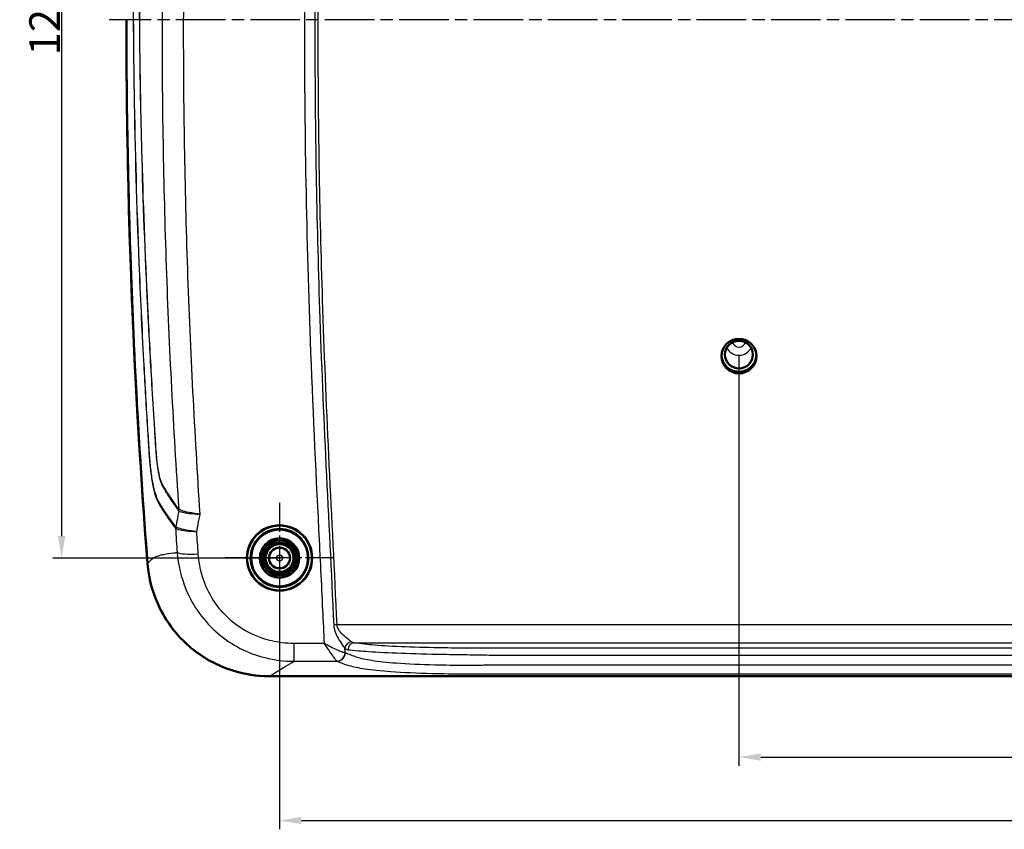
# Model space of a CAD drawing. Units: millimetres. Extents: x -746 to 1680, y -219 to 1186.
# Drawn here: x 1148 to 1373, y 344 to 529 of the extents above; entities that cross this region are included whole.
import ezdxf

# ---------------------------------------------------------------- set-up
doc = ezdxf.new("R2010")
doc.units = ezdxf.units.MM
doc.header["$LTSCALE"] = 2
doc.linetypes.add('CHAIN', pattern=[0.3543, 0.2362, -0.0295, 0.0591, -0.0295])
doc.linetypes.add('DASH_DOT', pattern=[0.37, 0.24, -0.06, 0.01, -0.06])
for name, color, linetype, lineweight in [('Bemaßung (ISO)', 1, 'Continuous', 25), ('Mittellinie (ISO)', 1, 'DASH_DOT', 25), ('Mittelpunktmarkierung (ISO)', 1, 'DASH_DOT', 25), ('Sichtbar (ISO)', 7, 'Continuous', 50), ('Sichtbar schmal (ISO)', 1, 'Continuous', 25)]:
    doc.layers.add(name, color=color, linetype=linetype, lineweight=lineweight)
doc.styles.add('3_5', font='isocpeur.ttf', dxfattribs={"width": 1.1})
doc.dimstyles.new('18-Bopla 3_5', dxfattribs={"dimscale": 2, "dimtxt": 3.5, "dimasz": 2.5, "dimexe": 1, "dimexo": 0, "dimgap": 0.2, "dimtad": 1, "dimdec": 6, "dimrnd": 1e-08, "dimtxsty": '3_5', "dimcen": 0.09, "dimdle": 7, "dimclrd": 1, "dimclre": 1, "dimclrt": 5, "dimadec": 6, "dimazin": 2, "dimtfac": 0.714286, "dimtdec": 3, "dimtmove": 0, "dimatfit": 3, "dimfxl": 1, "dimtolj": 1, "dimlwd": 25, "dimlwe": 25, "dimarcsym": 0})

# ---------------------------------------------------------------- blocks, each defined once
blk = doc.blocks.new('*D41')
at = {"layer": 'Bemaßung (ISO)', "color": 1, "linetype": 'Continuous', "lineweight": 25}
for p, q in [((1207.84, 406.05), (1207.84, 344.07)), ((1567.84, 406.05), (1567.84, 344.07)), ((1212.84, 346.07), (1562.84, 346.07))]:
    blk.add_line(p, q, dxfattribs=at)
at = {"layer": 'Bemaßung (ISO)', "color": 1, "linetype": 'Continuous'}
for points in [[(1212.84, 346.9), (1212.84, 345.24), (1207.84, 346.07)], [(1562.84, 346.9), (1562.84, 345.24), (1567.84, 346.07)]]:
    blk.add_solid(points, dxfattribs=at)
at = {"layer": 'Defpoints', "color": 0, "linetype": 'Continuous'}
for p in [(1207.84, 406.05), (1567.84, 406.05), (1567.84, 346.07)]:
    blk.add_point(p, dxfattribs=at)
at = {"layer": 'Bemaßung (ISO)', "color": 5, "linetype": 'Continuous', "lineweight": 25, "insert": (1382.28, 346.47), "char_height": 7, "attachment_point": 7, "style": '3_5'}
blk.add_mtext('\\A1;180', dxfattribs=at)
blk = doc.blocks.new('*D42')
at = {"layer": 'Bemaßung (ISO)', "color": 1, "linetype": 'Continuous', "lineweight": 25}
for p, q in [((1207.84, 652.05), (1156.04, 652.05)), ((1158.04, 647.05), (1158.04, 411.05)), ((1207.84, 406.05), (1156.04, 406.05))]:
    blk.add_line(p, q, dxfattribs=at)
at = {"layer": 'Bemaßung (ISO)', "color": 1, "linetype": 'Continuous'}
for points in [[(1157.2, 647.05), (1158.87, 647.05), (1158.04, 652.05)], [(1157.2, 411.05), (1158.87, 411.05), (1158.04, 406.05)]]:
    blk.add_solid(points, dxfattribs=at)
at = {"layer": 'Defpoints', "color": 0, "linetype": 'Continuous'}
for p in [(1207.84, 652.05), (1158.04, 406.05), (1207.84, 406.05)]:
    blk.add_point(p, dxfattribs=at)
at = {"layer": 'Bemaßung (ISO)', "color": 5, "linetype": 'Continuous', "lineweight": 25, "insert": (1157.64, 520.91), "char_height": 7, "attachment_point": 7, "rotation": 90, "style": '3_5'}
blk.add_mtext('\\A1;123', dxfattribs=at)
blk = doc.blocks.new('*D43')
at = {"layer": 'Bemaßung (ISO)', "color": 1, "linetype": 'Continuous', "lineweight": 25}
for p, q in [((1312.84, 452.19), (1312.84, 358.57)), ((1462.84, 452.19), (1462.84, 358.57)), ((1317.84, 360.57), (1457.84, 360.57))]:
    blk.add_line(p, q, dxfattribs=at)
at = {"layer": 'Bemaßung (ISO)', "color": 1, "linetype": 'Continuous'}
for points in [[(1317.84, 361.4), (1317.84, 359.73), (1312.84, 360.57)], [(1457.84, 361.4), (1457.84, 359.73), (1462.84, 360.57)]]:
    blk.add_solid(points, dxfattribs=at)
at = {"layer": 'Defpoints', "color": 0, "linetype": 'Continuous'}
for p in [(1312.84, 452.19), (1462.84, 452.19), (1462.84, 360.57)]:
    blk.add_point(p, dxfattribs=at)
at = {"layer": 'Bemaßung (ISO)', "color": 5, "linetype": 'Continuous', "lineweight": 25, "insert": (1384.2, 360.97), "char_height": 7, "attachment_point": 7, "style": '3_5'}
blk.add_mtext('\\A1;75', dxfattribs=at)

msp = doc.modelspace()

# ---------------------------------------------------------------- linework, layer by layer
at = {"layer": 'Mittellinie (ISO)', "linetype": 'CHAIN', "ltscale": 23.990969}
msp.add_line((1603.5086064, 529.0531608), (1168.87239, 529.0531608), dxfattribs=at)
at = {"layer": 'Mittelpunktmarkierung (ISO)', "linetype": 'CHAIN', "ltscale": 13.96641}
msp.add_line((1207.8382873, 418.6333995), (1207.8382873, 393.4958616), dxfattribs=at)
at = {"layer": 'Mittelpunktmarkierung (ISO)', "linetype": 'CHAIN', "ltscale": 13.838626}
msp.add_line((1220.2920609, 406.0646305), (1195.3845137, 406.0646305), dxfattribs=at)
at = {"layer": 'Sichtbar (ISO)'}
for p, q in [((1205.5440323, 379.0531608), (1205.5685391, 379.0531608)), ((1205.5685391, 379.0531608), (1570.1080355, 379.0531608))]:
    msp.add_line(p, q, dxfattribs=at)
for radius in [7.4, 6.6326484, 6.5, 4.5, 4, 3.5, 3.2, 3.1825463, 2.4]:
    msp.add_circle((1207.8382873, 406.0531608), radius, dxfattribs=at)
msp.add_arc((2772.8382873, 529.0531608), 1600, 179.9998561499, 184.4523887818, dxfattribs=at)
for centre, major_axis, ratio in [((1312.8382873, 452.1885237), (4, 0), 0.984807753), ((1312.8382873, 452.5358201), (3.2, 0), 0.984807753), ((1207.8382873, 406.0646305), (0, 7.4537824), 0.9999988161)]:
    msp.add_ellipse(centre, major_axis=major_axis, ratio=ratio, dxfattribs=at)
msp.add_ellipse((1312.8382873, 452.5358201), major_axis=(3.9825463, 0), ratio=0.984807753, start_param=3.1362665858, end_param=6.288511375, dxfattribs=at)
for points, knots in [([(1177.670821, 404.7924983), (1176.7748159, 416.2963416), (1175.777614, 430.7069099), (1173.5357534, 474.5049635), (1172.8382892, 501.7824649), (1172.8382892, 529.0571779)], [0.7214726911, 0.7214726911, 0.7214726911, 0.7214726911, 1.4087200691, 1.4087200691, 2.5394001168, 2.5394001168, 2.5394001168, 2.5394001168]), ([(1177.670821, 404.7924983), (1177.9527575, 401.1727046), (1178.9378571, 397.6433855), (1182.2058085, 391.1636909), (1184.4551079, 388.2763396), (1189.7198652, 383.708933), (1192.6181015, 381.9899602), (1198.8914723, 379.6512011), (1202.2165913, 379.0531608), (1205.5685391, 379.0531608)], [0, 0, 0, 0, 0.5446135101, 0.5446135101, 1.0886149256, 1.0886149256, 1.5901109254, 1.5901109254, 2.0928464449, 2.0928464449, 2.0928464449, 2.0928464449])]:
    msp.add_open_spline(points, degree=3, knots=knots, dxfattribs=at)
msp.add_open_spline([(1205.5440323, 379.0531608), (1202.6055807, 379.0531608), (1199.6899213, 379.5158807), (1196.9035103, 380.4206831)], degree=3, dxfattribs=at)
at = {"layer": 'Sichtbar schmal (ISO)'}
for p, q in [((1554.6846743, 390.7813947), (1220.9919003, 390.7813947)), ((1218.0247794, 386.530975), (1211.1419038, 386.530975)), ((1211.1419038, 386.530975), (1211.1419038, 382.4485101)), ((1224.9388199, 386.6564879), (1550.7377547, 386.6564879)), ((1211.1419038, 382.4485101), (1221.0130883, 382.4485101))]:
    msp.add_line(p, q, dxfattribs=at)
for radius in [2.2742113, 0.6742722]:
    msp.add_circle((1207.8382873, 406.0531608), radius, dxfattribs=at)
for centre, major_axis, ratio, start_param, end_param in [((1312.8382873, 455.6614873), (1.4568184, 0), 0.984807753, 3.3547035405, 6.0700744203), ((1312.8382873, 455.3860748), (3.0567575, 0), 0.984807753, 3.5780835445, 5.8466944163), ((1183.2374253, 417.1086798), (1.2959407, 0.9383698), 0.9098120033, 5.4703414789, 5.7196185064), ((1183.3058486, 417.0398892), (0.8880979, 1.3308953), 0.9434140451, 5.1400766845, 5.3844871367), ((1185.6043679, 413.0294943), (1.2698412, 0.9733978), 0.9101917912, 2.30898261, 2.5526240513), ((1185.6380733, 412.9970791), (0.8719672, 1.341519), 0.9418250494, 1.9929182242, 2.2323952955), ((1189.2637217, 407.8624534), (-4.9886251, -0.3370747), 0.1732650052, 0.2499184522, 1.559089579), ((1220.9919003, 390.5035576), (-1.5982686, -0.0744135), 0.1734659294, 4.7043127823, 5.2017928849), ((1224.2678698, 385.3954744), (-1.0639497, -1.1949941), 0.8919240297, 3.9261014027, 5.3625434853), ((1224.9388199, 385.0586807), (0.2164787, 1.5852877), 0.9324894028, 0.1454076034, 1.6656937101), ((1220.9656639, 384.4495532), (0.8914194, 1.7903551), 0.9232095623, 3.636195492, 5.1232563566), ((1221.0130883, 384.4287924), (-0.7075595, -1.8706575), 0.9285165758, 0.3868355994, 1.8876260594)]:
    msp.add_ellipse(centre, major_axis=major_axis, ratio=ratio, start_param=start_param, end_param=end_param, dxfattribs=at)
for points, knots in [([(1219.0316569, 661.7014056), (1218.9029418, 659.975067), (1218.7680761, 658.2491773), (1218.2310389, 651.3792544), (1217.8385395, 646.2344577), (1216.5278204, 627.8378067), (1215.7594022, 614.5755984), (1214.1789261, 578.484538), (1213.6448176, 555.6442419), (1213.549524, 532.8024409), (1213.4421794, 507.0720087), (1213.9006448, 481.340112), (1215.3768893, 441.2483769), (1216.062554, 426.8764504), (1217.0802699, 406.3773322), (1217.382922, 400.2484047), (1217.7941759, 391.589762), (1217.9095994, 389.0603744), (1218.0247794, 386.530975)], [-14.3900409469, -14.3900409469, -14.3900409469, -14.3900409469, -14.1263874938, -14.1263874938, -13.3405593805, -13.3405593805, -11.3174310928, -11.3174310928, -7.838275829, -7.838275829, -7.838275829, -3.9191379145, -3.9191379145, -1.727729955, -1.727729955, -0.7931057118, -0.7931057118, -0.4074555893, -0.4074555893, -0.4074555893, -0.4074555893]), ([(1221.1840075, 658.6479457), (1220.7281346, 652.7805154), (1220.2707217, 646.9046709), (1219.2238604, 632.2114062), (1218.6689706, 623.3886116), (1217.4591427, 600.5551324), (1216.9224289, 586.541206), (1216.1207715, 556.5841772), (1215.9133928, 540.6397777), (1215.9293764, 504.0717058), (1216.2955965, 483.4481944), (1217.3823323, 450.9619351), (1217.8861738, 439.0923325), (1219.0292695, 415.0525326), (1219.6628038, 402.8776182), (1220.2291615, 390.7132761)], [-13.6099172226, -13.6099172226, -13.6099172226, -13.6099172226, -12.7131242198, -12.7131242198, -11.3674569594, -11.3674569594, -9.2324616113, -9.2324616113, -6.8049586113, -6.8049586113, -3.6649039902, -3.6649039902, -1.8560225095, -1.8560225095, 0, 0, 0, 0]), ([(1220.9919003, 390.7813947), (1220.4251528, 402.9541081), (1219.7918623, 415.1237289), (1218.6489869, 439.1588965), (1218.1453092, 451.024832), (1217.0589818, 483.4988857), (1216.6929128, 504.1141191), (1216.6769357, 540.6672752), (1216.8842298, 556.6048909), (1217.6855429, 586.5490526), (1218.2220562, 600.5573764), (1219.4312147, 623.3782215), (1219.9858168, 632.1965077), (1221.0321967, 646.883015), (1221.4892008, 652.7536244), (1221.9453223, 658.6242559)], [0, 0, 0, 0, 1.8560225095, 1.8560225095, 3.6649039902, 3.6649039902, 6.8049586113, 6.8049586113, 9.2324616113, 9.2324616113, 11.3674569594, 11.3674569594, 12.7131242198, 12.7131242198, 13.6099172226, 13.6099172226, 13.6099172226, 13.6099172226]), ([(1183.9356302, 640.0517268), (1182.1011183, 640.0514609), (1180.5715855, 640.0494464), (1179.1223614, 640.0527459), (1178.8416633, 640.0618857), (1178.5491117, 640.0553974), (1178.5145641, 640.0552745), (1178.3943038, 640.065705), (1178.3124662, 640.1077558), (1178.1048855, 639.9127768), (1177.9722906, 639.4617731), (1177.6979674, 637.9147576), (1177.5565679, 636.8296771), (1177.2843493, 634.2259994), (1177.1536754, 632.7102129), (1176.9251433, 629.5016743), (1176.8337585, 627.8170569), (1176.655812, 624.32152), (1176.564358, 622.489982), (1176.3635255, 618.4052988), (1176.2571573, 616.1519112), (1176.0488978, 611.5622411), (1175.9472724, 609.2259459), (1175.7051928, 603.4054983), (1175.570263, 599.9210733), (1175.2838397, 591.9059039), (1175.1395602, 587.3748598), (1174.8498855, 576.9521214), (1174.7171795, 571.0600244), (1174.4857854, 557.5067747), (1174.4092152, 549.8452), (1174.3606294, 532.2231094), (1174.4270158, 522.2624435), (1174.7969163, 499.3564462), (1175.1662651, 486.4120885), (1175.9952348, 466.006137), (1176.3505981, 458.5399639), (1177.0128493, 446.218572), (1177.2943935, 441.3615966), (1177.6421655, 435.6102138), (1177.6976438, 434.7142534), (1177.8224973, 432.6906186), (1177.8872066, 431.5625867), (1178.0444449, 429.1802081), (1178.1459303, 427.9224851), (1178.4049507, 425.5778054), (1178.5550462, 424.48329), (1179.0197988, 421.7645142), (1179.3759293, 420.3388898), (1179.8654197, 419.178637), (1179.9659141, 418.973557), (1180.2913716, 418.3705598), (1180.5218818, 418.0175427), (1180.8395889, 417.5012305), (1180.9201937, 417.3703556), (1181.2480967, 416.8426845), (1181.5021121, 416.4466886), (1182.1375395, 415.4971686), (1182.5266454, 414.9429273), (1183.2947064, 413.8758874), (1183.6713213, 413.3685552), (1184.0563126, 412.862151)], [0, 0, 0, 0, 1.8832241229, 1.8832241229, 2.3899718779, 2.3899718779, 2.4588729721, 2.4588729721, 2.6339304502, 2.6339304502, 2.8856530607, 2.8856530607, 3.1376388096, 3.1376388096, 3.3882004347, 3.3882004347, 3.6379737611, 3.6379737611, 3.9128259751, 3.9128259751, 4.2509288947, 4.2509288947, 4.6014024423, 4.6014024423, 5.1239882375, 5.1239882375, 5.8033497712, 5.8033497712, 6.6865197651, 6.6865197651, 7.8346407571, 7.8346407571, 9.3271980467, 9.3271980467, 11.2675225233, 11.2675225233, 12.3876291399, 12.3876291399, 13.1168141452, 13.1168141452, 13.2513873353, 13.2513873353, 13.4207732059, 13.4207732059, 13.6094400385, 13.6094400385, 13.7899443427, 13.7899443427, 14.1022409746, 14.1022409746, 14.1809770205, 14.1809770205, 14.3535943267, 14.3535943267, 14.4114751962, 14.4114751962, 14.586684252, 14.586684252, 14.8375901235, 14.8375901235, 15.0657929832, 15.0657929832, 15.0657929832, 15.0657929832]), ([(1184.0944816, 413.2293821), (1183.7102211, 413.7339772), (1183.3343588, 414.2400829), (1182.5678086, 415.3055148), (1182.1791607, 415.8600344), (1181.5453556, 416.809573), (1181.292117, 417.2053381), (1180.9648701, 417.7351599), (1180.8843968, 417.8668005), (1180.5670502, 418.3878345), (1180.3370443, 418.749138), (1180.0182847, 419.3477579), (1179.9205297, 419.549172), (1179.4464632, 420.6776979), (1179.1001742, 422.0470116), (1178.6417563, 424.6675426), (1178.4909897, 425.7261649), (1178.2379231, 427.9980529), (1178.1458513, 429.2154635), (1177.9977717, 431.5592871), (1177.9285959, 432.6942137), (1177.7996038, 434.7223092), (1177.7446998, 435.6152546), (1177.3929764, 441.3677787), (1177.1107909, 446.2237661), (1176.4456729, 458.5443535), (1176.0889546, 466.0100826), (1175.2565211, 486.4147455), (1174.8853447, 499.3583214), (1174.5124696, 522.2630911), (1174.4448934, 532.2232075), (1174.4914935, 549.8443674), (1174.5672445, 557.505575), (1174.7972297, 571.0581718), (1174.9293392, 576.9499818), (1175.2179874, 587.3722612), (1175.3618209, 591.9031051), (1175.6475017, 599.9179442), (1175.7821157, 603.4022403), (1176.0237583, 609.2224525), (1176.1252313, 611.5586789), (1176.3333427, 616.1480997), (1176.4389786, 618.3990734), (1176.6409922, 622.4849608), (1176.7348477, 624.3228139), (1176.9165368, 627.8161082), (1176.994653, 629.4470247), (1177.2162295, 632.5494952), (1177.3486616, 634.009817), (1177.6162563, 636.5133315), (1177.7542513, 637.5553726), (1178.0198874, 639.0487874), (1178.1451764, 639.4909477), (1178.3465903, 639.6870688), (1178.4273607, 639.6508642), (1178.5468194, 639.6474465), (1178.5812096, 639.6494065), (1178.8726662, 639.6644631), (1179.1538022, 639.6552618), (1180.6035172, 639.6583444), (1182.1325379, 639.6616759), (1183.9672142, 639.6565182)], [-15.0657929832, -15.0657929832, -15.0657929832, -15.0657929832, -14.8375901235, -14.8375901235, -14.586684252, -14.586684252, -14.4114751962, -14.4114751962, -14.3535943267, -14.3535943267, -14.1809770205, -14.1809770205, -14.1022409746, -14.1022409746, -13.7899443427, -13.7899443427, -13.6094400385, -13.6094400385, -13.4207732059, -13.4207732059, -13.2513873353, -13.2513873353, -13.1168141452, -13.1168141452, -12.3876291399, -12.3876291399, -11.2675225233, -11.2675225233, -9.3271980467, -9.3271980467, -7.8346407571, -7.8346407571, -6.6865197651, -6.6865197651, -5.8033497712, -5.8033497712, -5.1239882375, -5.1239882375, -4.6014024423, -4.6014024423, -4.2509288947, -4.2509288947, -3.9128259751, -3.9128259751, -3.6379737611, -3.6379737611, -3.3882004347, -3.3882004347, -3.1376388096, -3.1376388096, -2.8856530607, -2.8856530607, -2.6339304502, -2.6339304502, -2.4588729721, -2.4588729721, -2.3899718779, -2.3899718779, -1.8832241229, -1.8832241229, 0, 0, 0, 0]), ([(1184.6110084, 636.0475193), (1183.633765, 636.0388073), (1182.7394034, 636.0478215), (1181.3395446, 636.0479101), (1180.7911052, 636.0480881), (1179.9951389, 636.0458147), (1179.7108986, 636.0470076), (1179.3487509, 636.0469343), (1179.2512885, 636.0341341), (1179.0559023, 636.0673339), (1178.9544387, 636.0411734), (1178.6764188, 634.9274868), (1178.4994722, 633.5605366), (1178.2367087, 630.6832596), (1178.1393907, 629.3533482), (1178.0231163, 627.2299652), (1177.9884065, 626.4166846), (1177.9288401, 625.1078112), (1177.9053376, 624.6083398), (1177.8198484, 622.8523602), (1177.7593123, 621.5979598), (1177.6441599, 619.1268468), (1177.5885006, 617.9080322), (1177.4516834, 614.8613557), (1177.372073, 613.0336411), (1177.1952914, 608.8310405), (1177.0997682, 606.4555266), (1176.8905166, 600.9914748), (1176.7799842, 597.9028952), (1176.5442726, 590.7986636), (1176.4246656, 586.782837), (1176.1824994, 577.5457325), (1176.0697905, 572.3242603), (1175.8739214, 560.652299), (1175.8039683, 554.2016142), (1175.7329664, 539.1955621), (1175.7619301, 530.640071), (1175.9567706, 513.8729528), (1176.1169259, 505.6612525), (1176.6749159, 485.3245495), (1177.1518211, 473.2018014), (1178.0370193, 455.6434023), (1178.3382359, 450.2028985), (1178.8477557, 441.6474409), (1179.0397476, 438.5353304), (1179.2787338, 434.8073261), (1179.3189786, 434.1971878), (1179.4181689, 432.6324547), (1179.4684301, 431.6847286), (1179.5808241, 429.961796), (1179.641596, 429.1946581), (1179.8012434, 427.6818342), (1179.8998226, 426.9436329), (1180.1428771, 425.4534038), (1180.2932871, 424.7158452), (1180.6453557, 423.4051665), (1180.8480333, 422.9036078), (1181.2670321, 422.1011344), (1181.4849659, 421.774419), (1181.932458, 421.0347886), (1182.1616422, 420.6579543), (1182.7630879, 419.7177791), (1183.1431424, 419.1613058), (1183.9279033, 418.0297021), (1184.3328167, 417.4658315), (1184.7483259, 416.8974606)], [0, 0, 0, 0, 1.0165642487, 1.0165642487, 1.8013713893, 1.8013713893, 2.2971517149, 2.2971517149, 2.4884520691, 2.4884520691, 2.6961019301, 2.6961019301, 2.981805607, 2.981805607, 3.170867859, 3.170867859, 3.2928107251, 3.2928107251, 3.3681460625, 3.3681460625, 3.5563913571, 3.5563913571, 3.739661696, 3.739661696, 4.014201481, 4.014201481, 4.3711032014, 4.3711032014, 4.8350754379, 4.8350754379, 5.4382393455, 5.4382393455, 6.2223524252, 6.2223524252, 7.1909063847, 7.1909063847, 8.4754230541, 8.4754230541, 9.7085723342, 9.7085723342, 11.5300275935, 11.5300275935, 12.348020451, 12.348020451, 12.8166142302, 12.8166142302, 12.9080508037, 12.9080508037, 13.0521120469, 13.0521120469, 13.163025832, 13.163025832, 13.2752014062, 13.2752014062, 13.4115600025, 13.4115600025, 13.5664138114, 13.5664138114, 13.7334361776, 13.7334361776, 13.8979194305, 13.8979194305, 14.1546052551, 14.1546052551, 14.4109711147, 14.4109711147, 14.4109711147, 14.4109711147]), ([(1184.7890274, 417.2720747), (1184.3746612, 417.840435), (1183.9705576, 418.4041607), (1183.1866826, 419.5351533), (1182.8070665, 420.0909403), (1182.2064828, 421.02705), (1181.9774968, 421.4016947), (1181.5276181, 422.1380431), (1181.3070552, 422.4642118), (1180.892651, 423.2342843), (1180.6967367, 423.7065499), (1180.3592706, 424.9563456), (1180.2145121, 425.6665319), (1179.9845031, 427.096653), (1179.8947588, 427.7999122), (1179.7497838, 429.2480552), (1179.6937835, 429.9873995), (1179.5789265, 431.682375), (1179.5192231, 432.6405738), (1179.4167841, 434.206328), (1179.3772882, 434.8142696), (1179.1399596, 438.5380472), (1178.9461195, 441.6537251), (1178.4350617, 450.2088972), (1178.1329319, 455.6488796), (1177.2447815, 473.2061303), (1176.7660134, 485.327976), (1176.2050941, 505.6634323), (1176.0438199, 513.8746906), (1175.8467878, 530.6408779), (1175.8167502, 539.1958522), (1175.8858666, 554.2011024), (1175.9550086, 560.6514636), (1176.149404, 572.3228944), (1176.2614543, 577.5441468), (1176.5023971, 586.7808444), (1176.6214479, 590.7964987), (1176.8561509, 597.9004903), (1176.9662368, 600.9889731), (1177.1746312, 606.4528159), (1177.2697756, 608.8282709), (1177.4458252, 613.0307443), (1177.524932, 614.8578234), (1177.6613629, 617.9044347), (1177.7170303, 619.1240224), (1177.8314876, 621.5962415), (1177.8902919, 622.8488846), (1177.9755071, 624.6027183), (1178.0000579, 625.1039883), (1178.0640545, 626.4166551), (1178.1027616, 627.2287184), (1178.2131524, 629.2952958), (1178.296035, 630.5551439), (1178.5402026, 633.3147413), (1178.711039, 634.6345138), (1178.9810328, 635.6771191), (1179.0826754, 635.6860441), (1179.2792261, 635.6481919), (1179.3779333, 635.6587364), (1179.7419101, 635.6513906), (1180.0266781, 635.6515689), (1180.8238986, 635.6522582), (1181.3726758, 635.6518876), (1182.7728196, 635.6514569), (1183.6664235, 635.6426317), (1184.6438893, 635.6510096)], [-14.4109711147, -14.4109711147, -14.4109711147, -14.4109711147, -14.1546052551, -14.1546052551, -13.8979194305, -13.8979194305, -13.7334361776, -13.7334361776, -13.5664138114, -13.5664138114, -13.4115600025, -13.4115600025, -13.2752014062, -13.2752014062, -13.163025832, -13.163025832, -13.0521120469, -13.0521120469, -12.9080508037, -12.9080508037, -12.8166142302, -12.8166142302, -12.348020451, -12.348020451, -11.5300275935, -11.5300275935, -9.7085723342, -9.7085723342, -8.4754230541, -8.4754230541, -7.1909063847, -7.1909063847, -6.2223524252, -6.2223524252, -5.4382393455, -5.4382393455, -4.8350754379, -4.8350754379, -4.3711032014, -4.3711032014, -4.014201481, -4.014201481, -3.739661696, -3.739661696, -3.5563913571, -3.5563913571, -3.3681460625, -3.3681460625, -3.2928107251, -3.2928107251, -3.170867859, -3.170867859, -2.981805607, -2.981805607, -2.6961019301, -2.6961019301, -2.4884520691, -2.4884520691, -2.2971517149, -2.2971517149, -1.8013713893, -1.8013713893, -1.0165642487, -1.0165642487, 0, 0, 0, 0]), ([(1184.6438893, 635.6510096), (1184.2942852, 630.4820922), (1183.9693767, 625.3111933), (1182.5884035, 601.5106695), (1181.8290782, 582.859959), (1181.13118, 552.5369408), (1180.9915141, 540.8705512), (1180.9809921, 529.2034997), (1180.9639836, 510.3441272), (1181.2852568, 491.4830349), (1182.579704, 454.1660849), (1183.5490389, 435.7113554), (1184.7890274, 417.2720747)], [0.0318738298, 0.0318738298, 0.0318738298, 0.0318738298, 0.8187698729, 0.8187698729, 3.6525719067, 3.6525719067, 5.4236981778, 5.4236981778, 5.4236981778, 8.286660601, 8.286660601, 11.0910127273, 11.0910127273, 11.0910127273, 11.0910127273]), ([(1189.6916966, 416.0871955), (1188.473021, 434.7365933), (1187.4952105, 453.4018972), (1186.2169798, 490.8651734), (1185.9034923, 509.6619554), (1185.9256722, 528.4583933), (1185.9393934, 540.0865114), (1186.0811739, 551.7144842), (1186.7819729, 581.9397437), (1187.540629, 600.5324522), (1188.9281655, 624.4740295), (1189.2657091, 629.8393444), (1189.629616, 635.2029243), (1189.6341834, 635.2702428), (1189.638755, 635.337561), (1189.6433307, 635.404879)], [-11.1330995892, -11.1330995892, -11.1330995892, -11.1330995892, -8.286660601, -8.286660601, -5.4236981778, -5.4236981778, -5.4236981778, -3.6525719067, -3.6525719067, -0.8187698729, -0.8187698729, 0, 0, 0, 0.0102764141, 0.0102764141, 0.0102764141, 0.0102764141]), ([(1184.8166943, 416.8295247), (1184.7730898, 416.6035078), (1184.7296428, 416.3770078), (1184.5999599, 415.698289), (1184.5142715, 415.2464176), (1184.4289301, 414.7947252), (1184.3717992, 414.4923442), (1184.3148347, 414.1900447), (1184.2146754, 413.6573673), (1184.1714336, 413.4270082), (1184.1282606, 413.1966162)], [-0.19704635055, -0.19704635055, -0.19704635055, -0.19704635055, -0.16241212029, -0.16241212029, -0.09297199404, -0.09297199404, -0.09297199404, -0.04648599702, -0.04648599702, -0.01107271798, -0.01107271798, -0.01107271798, -0.01107271798]), ([(1184.7483259, 416.8974606), (1184.7589878, 416.8828764), (1184.7700311, 416.8698573), (1184.7928385, 416.8471544), (1184.8046026, 416.8374713), (1184.8166943, 416.8295247)], [0, 0, 0, 0, 0.006578274354, 0.006578274354, 0.013156548707, 0.013156548707, 0.013156548707, 0.013156548707]), ([(1184.8413211, 417.2129162), (1184.8321329, 417.2193967), (1184.8231645, 417.2276125), (1184.8057188, 417.2473868), (1184.7972416, 417.2589447), (1184.7890274, 417.2720747)], [-0.013156548707, -0.013156548707, -0.013156548707, -0.013156548707, -0.006578274354, -0.006578274354, 0, 0, 0, 0]), ([(1184.8166943, 416.8295247), (1184.9541002, 416.7437995), (1185.1664268, 416.6587497), (1185.6046757, 416.5329505), (1185.7891772, 416.4883254), (1185.9950487, 416.4459284)], [-0.42585567414, -0.42585567414, -0.42585567414, -0.42585567414, -0.32796630683, -0.32796630683, -0.26942634963, -0.26942634963, -0.26942634963, -0.26942634963]), ([(1189.6916966, 416.0871955), (1188.8216138, 416.1761907), (1187.9457235, 416.3057129), (1186.5000597, 416.5957343), (1185.8988216, 416.7545104), (1185.1893252, 417.0148769), (1184.9780482, 417.1164814), (1184.8413211, 417.2129162)], [-0.00082813267, -0.00082813267, -0.00082813267, -0.00082813267, 0.17134331913, 0.17134331913, 0.32796630683, 0.32796630683, 0.42585567414, 0.42585567414, 0.42585567414, 0.42585567414]), ([(1185.9950487, 416.4459284), (1186.340002, 416.3750524), (1186.742468, 416.3115625), (1187.9368053, 416.1672634), (1188.8171683, 416.1071556), (1189.6916966, 416.0871955)], [-0.26942634963, -0.26942634963, -0.26942634963, -0.26942634963, -0.17134331913, -0.17134331913, 0.00082813267, 0.00082813267, 0.00082813267, 0.00082813267]), ([(1188.9215497, 412.1007468), (1188.9399005, 412.1973129), (1188.9582708, 412.2938753), (1189.0337884, 412.6904025), (1189.0910989, 412.9903372), (1189.1485935, 413.2902374), (1189.2344781, 413.7382241), (1189.3207576, 414.1861384), (1189.4944819, 415.0817471), (1189.5822326, 415.5293833), (1189.6700713, 415.9770024), (1189.6772793, 416.0137335), (1189.6844877, 416.0504645), (1189.6916966, 416.0871955)], [0.03152228249, 0.03152228249, 0.03152228249, 0.03152228249, 0.04648599702, 0.04648599702, 0.09297199404, 0.09297199404, 0.09297199404, 0.16241212029, 0.16241212029, 0.23185224654, 0.23185224654, 0.23185224654, 0.2375504218, 0.2375504218, 0.2375504218, 0.2375504218]), ([(1184.0563126, 412.862151), (1184.0639839, 412.8537552), (1184.0719248, 412.8460853), (1184.0883184, 412.8322904), (1184.0967711, 412.8261656), (1184.1054583, 412.8208454)], [-0.0063050492726, -0.0063050492726, -0.0063050492726, -0.0063050492726, -0.0031525246363, -0.0031525246363, 0, 0, 0, 0]), ([(1184.1282606, 413.1966162), (1184.1223261, 413.2005205), (1184.1165343, 413.2052228), (1184.1052663, 413.2161683), (1184.09979, 413.2224113), (1184.0944816, 413.2293821)], [0, 0, 0, 0, 0.0031525246363, 0.0031525246363, 0.0063050492726, 0.0063050492726, 0.0063050492726, 0.0063050492726]), ([(1184.1054583, 412.8208454), (1184.2451618, 412.7352891), (1184.459743, 412.6507926), (1185.1777145, 412.4486152), (1185.7842244, 412.3397196), (1187.2193856, 412.1727823), (1188.0732241, 412.1175403), (1188.9215497, 412.1007468)], [-0.21767754413, -0.21767754413, -0.21767754413, -0.21767754413, -0.16698031627, -0.16698031627, -0.0858647517, -0.0858647517, 0.00104688558, 0.00104688558, 0.00104688558, 0.00104688558]), ([(1188.9215497, 412.1007468), (1188.0772656, 412.1839119), (1187.2274806, 412.305854), (1185.7991138, 412.584765), (1185.1954661, 412.7409142), (1184.4808781, 412.9989955), (1184.2673068, 413.1001901), (1184.1282606, 413.1966162)], [-0.00104688558, -0.00104688558, -0.00104688558, -0.00104688558, 0.0858647517, 0.0858647517, 0.16698031627, 0.16698031627, 0.21767754413, 0.21767754413, 0.21767754413, 0.21767754413]), ([(1184.4445248, 407.3220744), (1184.1864171, 407.2590659), (1183.9244437, 407.2057554), (1182.8866648, 407.0216855), (1182.0922765, 406.942574), (1181.3563128, 406.8159639), (1180.874166, 406.7330187), (1180.4189603, 406.6281662), (1179.346894, 406.2569669), (1178.81387, 405.9224681), (1178.1134513, 405.2932713), (1177.8802792, 405.0247332), (1177.670821, 404.7924983)], [-3.1194060405, -3.1194060405, -3.1194060405, -3.1194060405, -2.9590383928, -2.9590383928, -2.4889370484, -2.4889370484, -2.4889370484, -2.1809627637, -2.1809627637, -1.680586083, -1.680586083, -1.3337133006, -1.3337133006, -1.3337133006, -1.3337133006]), ([(1184.4445248, 407.3220744), (1184.6744124, 404.4496198), (1185.3432193, 401.6005237), (1188.0618657, 395.0147138), (1190.617197, 391.4746864), (1196.9346656, 386.1475299), (1200.6036964, 384.2785951), (1206.6644438, 382.7404572), (1208.9050963, 382.4603306), (1211.1419038, 382.4485101)], [-1.6653045915, -1.6653045915, -1.6653045915, -1.6653045915, -1.3024817723, -1.3024817723, -0.7746655545, -0.7746655545, -0.2780378741, -0.2780378741, 0, 0, 0, 0]), ([(1211.1419038, 386.530975), (1209.288318, 386.530975), (1207.4342313, 386.7530566), (1202.4267495, 387.9994253), (1199.404461, 389.5297261), (1194.2208403, 393.9089508), (1192.137425, 396.825899), (1189.9498076, 402.2627531), (1189.4243199, 404.6173973), (1189.2637217, 406.9942125)], [0, 0, 0, 0, 0.2780378741, 0.2780378741, 0.7746655545, 0.7746655545, 1.3024817723, 1.3024817723, 1.6653045915, 1.6653045915, 1.6653045915, 1.6653045915]), ([(1220.2291615, 390.7132761), (1220.2536289, 390.1877619), (1220.3730545, 389.6820964), (1220.7252037, 388.6874494), (1220.967299, 388.2070207), (1221.5659931, 387.1388619), (1221.93206, 386.5914026), (1222.4488289, 385.8594172), (1222.6293312, 385.6170714), (1222.7754496, 385.427498)], [-0.39228755727, -0.39228755727, -0.39228755727, -0.39228755727, -0.31210516, -0.31210516, -0.21832502339, -0.21832502339, -0.08397116284, -0.08397116284, 0, 0, 0, 0]), ([(1224.2678698, 386.9116347), (1224.0788092, 387.0391559), (1223.845104, 387.2077258), (1223.1761285, 387.7259346), (1222.7021533, 388.1207827), (1221.9286278, 388.9042404), (1221.6163418, 389.2597836), (1221.1664597, 390.0027293), (1221.0163845, 390.3830039), (1220.9919003, 390.7813947)], [0, 0, 0, 0, 0.08397116284, 0.08397116284, 0.21832502339, 0.21832502339, 0.31210516, 0.31210516, 0.39228755727, 0.39228755727, 0.39228755727, 0.39228755727]), ([(1222.8370131, 384.4101541), (1222.7407707, 384.4206296), (1222.625753, 384.4437898), (1222.2901169, 384.5313946), (1222.0503011, 384.6112739), (1221.5135853, 384.8132618), (1221.2125907, 384.9383192), (1220.4586506, 385.2726858), (1219.994229, 385.4950267), (1219.0249971, 385.9853648), (1218.5219822, 386.2534823), (1218.0247794, 386.530975)], [-0.23380651137, -0.23380651137, -0.23380651137, -0.23380651137, -0.20817342642, -0.20817342642, -0.16716049051, -0.16716049051, -0.12368666583, -0.12368666583, -0.06224919774, -0.06224919774, 0.00079256501, 0.00079256501, 0.00079256501, 0.00079256501]), ([(1218.0247794, 386.530975), (1218.3285445, 386.054249), (1218.6359506, 385.5843612), (1219.2283567, 384.7052785), (1219.5122396, 384.2967397), (1219.9730562, 383.6603412), (1220.1570191, 383.4147316), (1220.4850177, 382.9980348), (1220.6315563, 382.8223514), (1220.8366142, 382.6008752), (1220.9068763, 382.5318953), (1220.9656639, 382.4831113)], [-0.00079256501, -0.00079256501, -0.00079256501, -0.00079256501, 0.06224919774, 0.06224919774, 0.12368666583, 0.12368666583, 0.16716049051, 0.16716049051, 0.20817342642, 0.20817342642, 0.23380651137, 0.23380651137, 0.23380651137, 0.23380651137]), ([(1222.7754496, 385.427498), (1222.8834138, 385.3351756), (1222.9938956, 385.2619577), (1223.2182685, 385.1554863), (1223.3320985, 385.1221876), (1223.4466948, 385.1094225)], [0, 0, 0, 0, 0.048036299117, 0.048036299117, 0.096072598234, 0.096072598234, 0.096072598234, 0.096072598234]), ([(1223.4466948, 385.1094225), (1224.2150066, 385.0238388), (1224.9473814, 384.9627698), (1226.5573567, 384.829144), (1227.3354429, 384.767325), (1230.2212993, 384.5681237), (1232.7682228, 384.4323737), (1238.5463942, 384.2191576), (1241.7741986, 384.1344601), (1247.2019439, 384.0360011), (1249.3128296, 384.0072731), (1253.0955529, 383.9372654), (1254.7588408, 383.9044308), (1258.9788699, 383.8606039), (1261.551908, 383.8572856), (1266.9334532, 383.8472715), (1269.7422476, 383.8452563), (1276.6638801, 383.8412178), (1280.7763904, 383.8414995), (1291.2807425, 383.8434272), (1297.6730968, 383.8437552), (1308.9689917, 383.8446376), (1313.8689834, 383.8459309), (1326.5811701, 383.8501451), (1334.393962, 383.8536067), (1352.3639936, 383.8610086), (1362.523585, 383.8666134), (1375.7574855, 383.8616807), (1378.8476403, 383.860914), (1383.9070659, 383.8533774), (1385.875098, 383.8489305), (1387.8382873, 383.8463489)], [-8.8737163698, -8.8737163698, -8.8737163698, -8.8737163698, -8.5516565109, -8.5516565109, -8.3191090967, -8.3191090967, -7.8038043513, -7.8038043513, -7.3023690343, -7.3023690343, -7.0003490883, -7.0003490883, -6.7562908204, -6.7562908204, -6.3704153906, -6.3704153906, -5.949185771, -5.949185771, -5.3324978584, -5.3324978584, -4.3733199962, -4.3733199962, -3.6384725899, -3.6384725899, -2.4664999484, -2.4664999484, -0.9429355145, -0.9429355145, -0.4801449735, -0.4801449735, -0.1841547367, -0.1841547367, -0.1841547367, -0.1841547367]), ([(1224.9388199, 386.6564879), (1224.8242129, 386.6683441), (1224.7104507, 386.6956015), (1224.4863321, 386.7807671), (1224.3760233, 386.8386853), (1224.2678698, 386.9116347)], [-0.096072598234, -0.096072598234, -0.096072598234, -0.096072598234, -0.048036299117, -0.048036299117, 0, 0, 0, 0]), ([(1387.8382884, 385.4472365), (1385.8698371, 385.448143), (1383.901222, 385.448041), (1378.8473957, 385.4479108), (1375.7621328, 385.4484257), (1362.5197901, 385.4495888), (1352.3626808, 385.4485713), (1334.392441, 385.4477291), (1326.5792934, 385.4473524), (1313.8671681, 385.4465867), (1308.9681867, 385.4463155), (1297.674685, 385.4464017), (1291.2801644, 385.4467653), (1280.7743939, 385.4462694), (1276.6631417, 385.4460091), (1269.7436925, 385.4461357), (1266.9354972, 385.4463236), (1261.554806, 385.4467625), (1258.9822807, 385.447093), (1254.7829364, 385.4493083), (1253.1546113, 385.4505738), (1249.5259097, 385.4659146), (1247.5323282, 385.4839251), (1242.3821157, 385.5609447), (1239.3287427, 385.6385353), (1233.8540425, 385.8476972), (1231.439499, 385.9796806), (1228.7109886, 386.1980992), (1227.9739258, 386.2697358), (1226.4340786, 386.4456617), (1225.7072033, 386.5515615), (1224.9388199, 386.6564879)], [0.1848614794, 0.1848614794, 0.1848614794, 0.1848614794, 0.4801449735, 0.4801449735, 0.9429355145, 0.9429355145, 2.4664999484, 2.4664999484, 3.6384725899, 3.6384725899, 4.3733199962, 4.3733199962, 5.3324978584, 5.3324978584, 5.949185771, 5.949185771, 6.3704153906, 6.3704153906, 6.7562908204, 6.7562908204, 7.0003490883, 7.0003490883, 7.3023690343, 7.3023690343, 7.8038043513, 7.8038043513, 8.3191090967, 8.3191090967, 8.5516565109, 8.5516565109, 8.8737163698, 8.8737163698, 8.8737163698, 8.8737163698]), ([(1222.884018, 384.3873249), (1222.8761492, 384.390664), (1222.8682971, 384.3942362), (1222.8526283, 384.4018461), (1222.8448114, 384.4058839), (1222.8370131, 384.4101541)], [0, 0, 0, 0, 0.0034297506527, 0.0034297506527, 0.0068595013054, 0.0068595013054, 0.0068595013054, 0.0068595013054]), ([(1387.8382873, 381.5575202), (1385.0820639, 381.5578703), (1382.3444915, 381.5494784), (1373.579574, 381.5439794), (1367.525591, 381.542152), (1353.9696478, 381.5443091), (1346.4576199, 381.5474842), (1332.3032985, 381.5533555), (1325.660493, 381.5561681), (1314.7878405, 381.5595068), (1310.5583482, 381.5605503), (1301.3177946, 381.5622673), (1296.3057983, 381.5627587), (1287.6989467, 381.5648105), (1284.1057533, 381.5660732), (1277.2233033, 381.5675084), (1273.9334371, 381.5673593), (1268.3449241, 381.5659809), (1266.0454799, 381.5655409), (1261.7801035, 381.5620597), (1259.8236614, 381.55952), (1256.5793087, 381.5545212), (1255.2922553, 381.5472571), (1252.8144224, 381.5150888), (1251.6210243, 381.4998593), (1248.0215374, 381.4937886), (1245.6305815, 381.5364551), (1240.1514493, 381.6779231), (1237.1750074, 381.8102147), (1232.4253338, 382.1626694), (1230.5257798, 382.3587633), (1227.5960237, 382.8114168), (1226.4882363, 383.0556816), (1225.0906417, 383.5027926), (1224.6619706, 383.6801694), (1223.7781412, 384.034698), (1223.3242214, 384.2005211), (1222.884018, 384.3873249)], [-8.9968564184, -8.9968564184, -8.9968564184, -8.9968564184, -8.5863954112, -8.5863954112, -7.6798410384, -7.6798410384, -6.5530516007, -6.5530516007, -5.5567093795, -5.5567093795, -4.9221874792, -4.9221874792, -4.1703033239, -4.1703033239, -3.631502573, -3.631502573, -3.1378971045, -3.1378971045, -2.7930179003, -2.7930179003, -2.4983154765, -2.4983154765, -2.3071414827, -2.3071414827, -2.1188443839, -2.1188443839, -1.7293351164, -1.7293351164, -1.1915160097, -1.1915160097, -0.7571182777, -0.7571182777, -0.3870318795, -0.3870318795, -0.1918704197, -0.1918704197, 0, 0, 0, 0]), ([(1205.5685391, 379.0531608), (1205.7454627, 379.1615802), (1205.9358874, 379.2860103), (1206.5245824, 379.6680162), (1206.9785315, 379.9567723), (1207.87968, 380.4959795), (1208.2609186, 380.7184372), (1208.6716262, 380.9576074), (1209.2985427, 381.3226841), (1209.993233, 381.7266056), (1210.8485843, 382.261111), (1210.9951346, 382.3539686), (1211.1419038, 382.4485101)], [1.3903852763, 1.3903852763, 1.3903852763, 1.3903852763, 1.680586083, 1.680586083, 2.1809627637, 2.1809627637, 2.4889370484, 2.4889370484, 2.4889370484, 2.9590383928, 2.9590383928, 3.0557325093, 3.0557325093, 3.0557325093, 3.0557325093]), ([(1220.9656639, 382.4831113), (1220.9735298, 382.476584), (1220.9814156, 382.4704365), (1220.9972246, 382.4589024), (1221.0051478, 382.4535158), (1221.0130883, 382.4485101)], [-0.0068595013054, -0.0068595013054, -0.0068595013054, -0.0068595013054, -0.0034297506527, -0.0034297506527, 0, 0, 0, 0]), ([(1221.0130883, 382.4485101), (1221.4573055, 382.2796445), (1221.9059702, 382.1163903), (1222.7907436, 381.7970029), (1223.2357071, 381.6414903), (1224.7086872, 381.2160867), (1225.8935741, 380.968378), (1229.0261923, 380.5049143), (1231.0477578, 380.3010777), (1236.1083108, 379.9337896), (1239.2898692, 379.7924391), (1245.1267179, 379.6342479), (1247.6809689, 379.5927761), (1251.5169946, 379.5669925), (1252.7729681, 379.5642748), (1255.3026786, 379.5628172), (1256.5772116, 379.5633542), (1259.8163807, 379.5628635), (1261.7810647, 379.5628009), (1266.0449421, 379.5628431), (1268.3441366, 379.5627203), (1273.9340344, 379.5626757), (1277.224737, 379.5628087), (1284.1074431, 379.5632008), (1287.6994475, 379.5633902), (1296.3040132, 379.5632473), (1301.3165723, 379.5627986), (1310.5592793, 379.5627802), (1314.7894243, 379.5630293), (1325.6618482, 379.5636246), (1332.304129, 379.5638221), (1346.458339, 379.5642258), (1353.9702681, 379.5644214), (1367.5258932, 379.5646421), (1373.5695808, 379.5637012), (1382.3549571, 379.563849), (1385.0967741, 379.56542), (1387.8382863, 379.5638175)], [0, 0, 0, 0, 0.1918704197, 0.1918704197, 0.3870318795, 0.3870318795, 0.7571182777, 0.7571182777, 1.1915160097, 1.1915160097, 1.7293351164, 1.7293351164, 2.1188443839, 2.1188443839, 2.3071414827, 2.3071414827, 2.4983154765, 2.4983154765, 2.7930179003, 2.7930179003, 3.1378971045, 3.1378971045, 3.631502573, 3.631502573, 4.1703033239, 4.1703033239, 4.9221874792, 4.9221874792, 5.5567093795, 5.5567093795, 6.5530516007, 6.5530516007, 7.6798410384, 7.6798410384, 8.5863954112, 8.5863954112, 8.9976475171, 8.9976475171, 8.9976475171, 8.9976475171])]:
    msp.add_open_spline(points, degree=3, knots=knots, dxfattribs=at)
for points in [[(1184.0563126, 412.862151), (1184.1835525, 411.015313), (1184.3131754, 409.1685105), (1184.4445248, 407.3220744)], [(1189.2637217, 406.9942125), (1189.148712, 408.6963286), (1189.0344371, 410.3984842), (1188.9215497, 412.1007468)], [(1222.8370131, 384.4101541), (1222.8174839, 384.7516976), (1222.7966908, 385.0898006), (1222.7754496, 385.427498)]]:
    msp.add_open_spline(points, degree=3, dxfattribs=at)

# ---------------------------------------------------------------- dimensions: what is measured, and where the dimension line sits
at = {"layer": 'Bemaßung (ISO)', "color": 1, "linetype": 'Continuous', "lineweight": 25}
for base, p1, p2, angle, picture, middle in [((1158.0374668, 406.0531608), (1207.8382873, 652.0531608), (1207.8382873, 406.0531608), 90, '*D42', (1158.0374668, 527.454122)), ((1462.8382873, 360.5677636), (1312.8382873, 452.1885237), (1462.8382873, 452.1885237), 180, '*D43', (1388.8200925, 360.5677636)), ((1567.8382873, 346.0687616), (1207.8382873, 406.0531608), (1567.8382873, 406.0531608), 180, '*D41', (1388.8200925, 346.0687616))]:
    dim = msp.add_linear_dim(base=base, p1=p1, p2=p2, angle=angle, dimstyle='18-Bopla 3_5', override={"dimgap": 0.2, "dimdec": 6, "dimlfac": 0.5, "dimtol": 0, "dimlim": 0, "dimtp": 0, "dimtm": 0, "dimtdec": 3, "dimtofl": 0, "dimatfit": 1}, dxfattribs=at)
    dim.commit()
    dim.dimension.update_dxf_attribs({"geometry": picture, "text_midpoint": middle, "dimtype": 160})

doc.saveas('drawing.dxf')
